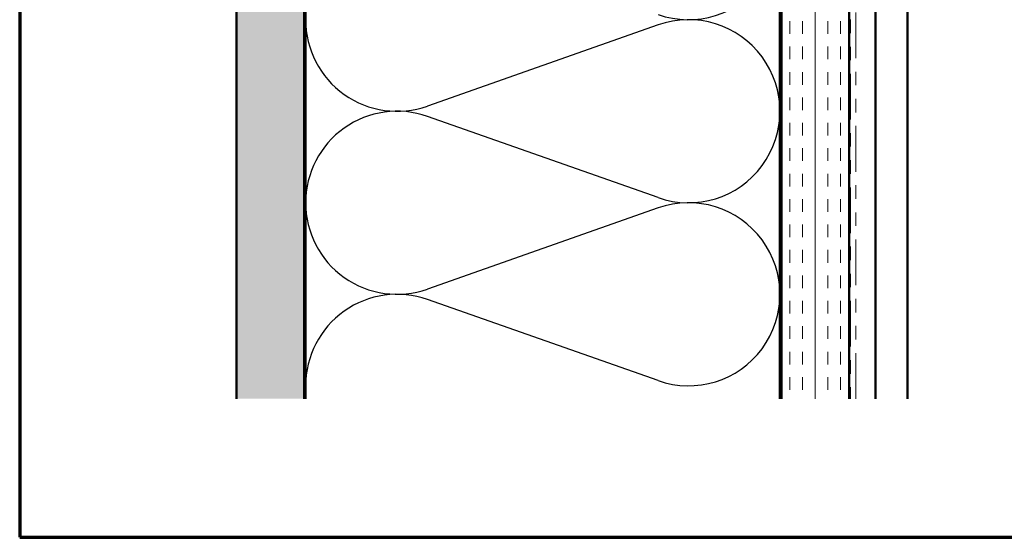
# Model space of a CAD drawing. Units: inches. Extents: x 0.6 to 33.4, y 0.6 to 21.4.
# Drawn here: x 0.6 to 7.9, y 0.6 to 4.4 of the extents above; entities that cross this region are included whole.
import ezdxf

# ---------------------------------------------------------------- set-up
doc = ezdxf.new("R2010")
doc.units = ezdxf.units.IN
doc.header["$LTSCALE"] = 2
doc.header["$MEASUREMENT"] = 0
doc.linetypes.add('DOUBLE_DASH_CHAIN', pattern=[1.2403, 0.6614, -0.0827, 0.1654, -0.0827, 0.1654, -0.0827])
for name, color, linetype, lineweight in [('Border (ANSI)', 7, 'Continuous', 70), ('Hatch (ANSI)', 7, 'Continuous', 18), ('Sketch Geometry (ANSI)', 7, 'Continuous', 25), ('Visible (ANSI)', 7, 'Continuous', 50)]:
    doc.layers.add(name, color=color, linetype=linetype, lineweight=lineweight)

# ---------------------------------------------------------------- blocks, each defined once
blk = doc.blocks.new('Borders ATAS A Border')
at = {"layer": 'Border (ANSI)'}
for p, q in [((0.3, 10.7), (0.3, 0.3)), ((0.3, 0.3), (16.7, 0.3))]:
    blk.add_line(p, q, dxfattribs=at)

msp = doc.modelspace()

# ---------------------------------------------------------------- hatches: boundary and pattern name
at = {"layer": 'Hatch (ANSI)', "true_color": 0x804000}
h = msp.add_hatch(dxfattribs=at)
h.set_pattern_fill('AR-SAND', color=36, scale=0.25, angle=45, style=0)
h.paths.add_polyline_path([(18.45809, 19.0122), (2.6993, 19.0122), (2.6993, 1.62174), (2.1993, 1.62174), (2.1993, 19.5122), (18.45809, 19.5122)])
h = msp.add_hatch(dxfattribs=at)
h.set_pattern_fill('INSUL', color=36, scale=0.75, angle=90, style=0)
h.paths.add_polyline_path([(6.7193, 1.62174), (6.7193, 15.4922), (6.2193, 15.4922), (6.2193, 1.62174)])

# ---------------------------------------------------------------- linework, layer by layer
at = {"layer": 'Sketch Geometry (ANSI)', "color": 150, "true_color": 0x0080ff}
for p, q in [((5.31038, 4.37898), (3.60822, 3.78042)), ((5.31038, 3.10542), (3.60822, 3.70398)), ((5.31038, 3.02898), (3.60822, 2.43042)), ((5.31038, 1.75542), (3.60822, 2.35398))]:
    msp.add_line(p, q, dxfattribs=at)
for centre, start, end in [((5.5343, 5.0922), 250.626098, 109.373902), ((3.3843, 4.4172), 180, 289.373902), ((5.5343, 3.7422), 250.626098, 109.373902), ((3.3843, 3.0672), 70.626098, 180), ((3.3843, 3.0672), 180, 289.373902), ((5.5343, 2.3922), 250.626098, 109.373902), ((3.3843, 1.7172), 70.626098, 180)]:
    msp.add_arc(centre, 0.675, start, end, dxfattribs=at)
at = {"layer": 'Visible (ANSI)', "color": 36, "true_color": 0x804000}
for p, q in [((2.1993, 1.62174), (2.1993, 19.5122)), ((2.6993, 19.0122), (2.6993, 1.62174)), ((6.2193, 1.62174), (6.2193, 15.4922)), ((6.7193, 14.9922), (6.7193, 1.62174))]:
    msp.add_line(p, q, dxfattribs=at)
at = {"layer": 'Visible (ANSI)', "color": 30, "linetype": 'DOUBLE_DASH_CHAIN', "lineweight": 18, "ltscale": 0.254939, "true_color": 0xff8000}
for p, q in [((6.7293, 14.9022), (6.7293, 1.62174)), ((6.7693, 1.62174), (6.7693, 14.9022))]:
    msp.add_line(p, q, dxfattribs=at)
at = {"layer": 'Visible (ANSI)', "color": 150, "true_color": 0x0080ff}
for p, q in [((2.7093, 1.62174), (2.7093, 13.8672)), ((6.2093, 13.8672), (6.2093, 1.62174))]:
    msp.add_line(p, q, dxfattribs=at)
at = {"layer": 'Visible (ANSI)', "color": 5, "true_color": 0x0000ff}
for p, q in [((6.9133, 10.9772), (6.9133, 1.62174)), ((7.1493, 10.9772), (7.1493, 1.62174))]:
    msp.add_line(p, q, dxfattribs=at)

# ---------------------------------------------------------------- block references
at = {"xscale": 2, "yscale": 2, "zscale": 2}
msp.add_blockref('Borders ATAS A Border', (0, 0), dxfattribs=at)

doc.saveas('drawing.dxf')
